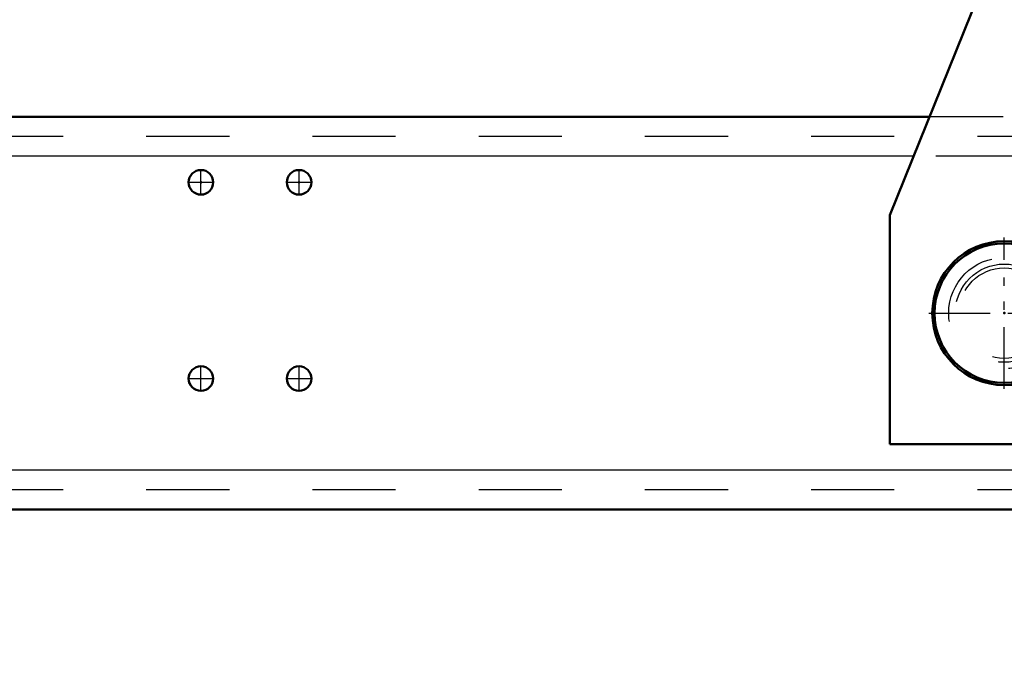
# Model space of a CAD drawing. Units: inches. Extents: x 7 to 156, y 14 to 166.
# Drawn here: x 113 to 125, y 69 to 77 of the extents above; entities that cross this region are included whole.
import ezdxf

# ---------------------------------------------------------------- set-up
doc = ezdxf.new("R2010")
doc.units = ezdxf.units.IN
doc.header["$MEASUREMENT"] = 0
doc.linetypes.add('Center', pattern=[1.5, 0.45, -0.5, 0.05, -0.5])
doc.linetypes.add('Dashed', pattern=[2, 1, -1])
for name, color, linetype, lineweight in [('2d ConnectionPoints', 7, 'Continuous', 50), ('AM_0', 7, 'Continuous', 50), ('AM_4', 3, 'Continuous', 25), ('AM_5', 3, 'Continuous', 25), ('AM_7', 7, 'Center', 25), ('AM_9', 6, 'Dashed', 25)]:
    doc.layers.add(name, color=color, linetype=linetype, lineweight=lineweight)
doc.dimstyles.get("Standard").update_dxf_attribs({"dimtxt": 0.18, "dimasz": 0.18, "dimexe": 0.18, "dimexo": 0.0625, "dimgap": 0.09, "dimtad": 0, "dimtih": 1, "dimtoh": 1, "dimdec": 4, "dimzin": 0, "dimdsep": 46, "dimtxsty": 'Standard', "dimcen": 0.09, "dimadec": 0, "dimazin": 0, "dimtfac": 1, "dimtdec": 4, "dimtofl": 0, "dimtmove": 0, "dimatfit": 3, "dimfxl": 0, "dimtolj": 1, "dimtzin": 0, "dimarcsym": 0})

# ---------------------------------------------------------------- blocks, each defined once
blk = doc.blocks.new('43_5040360_2_0_in_TBWV6_1_1_GN_Wire_Rope_Hoist_900')
at = {"layer": 'AM_0'}
for radius in [0.866, 0.839]:
    blk.add_circle((124.548, 73.455), radius, dxfattribs=at)
at = {"layer": 'AM_7'}
for p, q in [((124.548, 72.546), (124.548, 74.364)), ((123.639, 73.455), (125.458, 73.455))]:
    blk.add_line(p, q, dxfattribs=at)
at = {"layer": 'AM_9'}
for radius in [0.669, 0.545]:
    blk.add_circle((124.548, 73.455), radius, dxfattribs=at)
blk = doc.blocks.new('52_3437005230_0_in_TBWV6_1_1_GN_Wire_Rope_Hoist_900')
at = {"layer": 'AM_0'}
for p, q in [((123.648, 75.818), (110.985, 75.818)), ((138.907, 71.093), (110.429, 71.093))]:
    blk.add_line(p, q, dxfattribs=at)
for centre in [(114.883, 75.03), (116.064, 75.03), (114.883, 72.668), (116.064, 72.668)]:
    blk.add_circle(centre, 0.148, dxfattribs=at)
at = {"layer": 'AM_4'}
for p, q in [((123.457, 75.345), (111.407, 75.345)), ((138.333, 71.566), (111.069, 71.566))]:
    blk.add_line(p, q, dxfattribs=at)
at = {"layer": 'AM_7'}
for p, q in [((114.883, 74.875), (114.883, 75.185)), ((116.064, 74.875), (116.064, 75.185)), ((114.728, 75.03), (115.038, 75.03)), ((115.909, 75.03), (116.219, 75.03)), ((124.548, 72.835), (124.548, 74.075)), ((123.928, 73.455), (125.168, 73.455)), ((114.883, 72.513), (114.883, 72.823)), ((116.064, 72.513), (116.064, 72.823)), ((114.728, 72.668), (115.038, 72.668)), ((115.909, 72.668), (116.219, 72.668))]:
    blk.add_line(p, q, dxfattribs=at)
at = {"layer": 'AM_9'}
for p, q in [((132.536, 75.818), (123.648, 75.818)), ((147.225, 75.581), (105.493, 75.581)), ((132.726, 75.345), (123.457, 75.345)), ((147.225, 71.329), (105.493, 71.329))]:
    blk.add_line(p, q, dxfattribs=at)
blk.add_circle((124.548, 73.455), 0.591, dxfattribs=at)
blk = doc.blocks.new('57_3437004230_0_in_TBWV6_1_1_GN_Wire_Rope_Hoist_900')
at = {"layer": 'AM_0'}
for centre, start, end in [((114.883, 75.03), 90.075, 269.925), ((116.064, 75.03), 90.075, 269.925), ((114.883, 72.668), 90.0751, 269.9249), ((116.064, 72.668), 90.0751, 269.9248)]:
    blk.add_arc(centre, 0.148, start, end, dxfattribs=at)
at = {"layer": 'AM_7'}
for p, q in [((114.883, 74.875), (114.883, 75.185)), ((116.064, 74.875), (116.064, 75.185)), ((114.883, 72.513), (114.883, 72.823)), ((116.064, 72.513), (116.064, 72.823))]:
    blk.add_line(p, q, dxfattribs=at)
at = {"layer": 'AM_9'}
blk.add_circle((124.548, 73.455), 0.591, dxfattribs=at)
for centre, start, end in [((114.883, 75.03), 269.925, 90.075), ((116.064, 75.03), 269.925, 90.075), ((114.883, 72.668), 269.9249, 90.0751), ((116.064, 72.668), 269.9248, 90.0751)]:
    blk.add_arc(centre, 0.148, start, end, dxfattribs=at)
blk = doc.blocks.new('68_3437014250XA21219_2_0_in_TBWV6_1_1_GN_Wire_Rope_Hoist_900')
at = {"layer": 'AM_0'}
for p, q in [((123.17, 74.636), (125.336, 79.996)), ((123.17, 71.88), (123.17, 74.636)), ((133.013, 71.88), (123.17, 71.88))]:
    blk.add_line(p, q, dxfattribs=at)
at = {"layer": 'AM_9'}
blk.add_circle((124.548, 73.455), 0.591, dxfattribs=at)
blk = doc.blocks.new('*D111')
at = {"layer": 'AM_5', "color": 0, "lineweight": -2}
for p, q in [((109.036, 73.652), (109.036, 19.627)), ((140.532, 73.652), (140.532, 19.627)), ((110.036, 19.627), (122.008, 19.627)), ((139.532, 19.627), (127.56, 19.627))]:
    blk.add_line(p, q, dxfattribs=at)
at = {"layer": 'AM_5', "color": 0}
for points in [[(110.036, 19.794), (110.036, 19.46), (109.036, 19.627)], [(139.532, 19.46), (139.532, 19.794), (140.532, 19.627)]]:
    blk.add_solid(points, dxfattribs=at)
at = {"layer": 'Defpoints', "color": 0}
for p in [(109.036, 73.652), (140.532, 73.652), (140.532, 20.127)]:
    blk.add_point(p, dxfattribs=at)
at = {"layer": 'AM_5', "color": 0, "insert": (124.784, 19.627), "char_height": 1, "attachment_point": 5}
blk.add_mtext('\\A1;31.496', dxfattribs=at)
blk = doc.blocks.new('*D115')
at = {"layer": 'AM_5', "color": 0, "lineweight": -2}
for p, q in [((105.491, 71.679), (105.491, 103.311)), ((106.491, 103.311), (123.558, 103.311)), ((146.225, 103.311), (129.158, 103.311)), ((147.225, 73.455), (147.225, 103.311))]:
    blk.add_line(p, q, dxfattribs=at)
at = {"layer": 'AM_5', "color": 0}
for points in [[(106.491, 103.477), (106.491, 103.144), (105.491, 103.311)], [(146.225, 103.144), (146.225, 103.477), (147.225, 103.311)]]:
    blk.add_solid(points, dxfattribs=at)
at = {"layer": 'Defpoints', "color": 0}
for p in [(105.491, 102.811), (147.225, 73.455), (105.491, 71.679)]:
    blk.add_point(p, dxfattribs=at)
at = {"layer": 'AM_5', "color": 0, "insert": (126.358, 103.311), "char_height": 1, "attachment_point": 5}
blk.add_mtext('\\A1;41.734', dxfattribs=at)
blk = doc.blocks.new('*D116')
at = {"layer": 'AM_5', "color": 0, "lineweight": -2}
for p, q in [((105.491, 71.679), (82.591, 71.679)), ((82.591, 70.679), (82.591, 64.317)), ((82.591, 52.403), (82.591, 58.765)), ((127.607, 51.403), (82.591, 51.403))]:
    blk.add_line(p, q, dxfattribs=at)
at = {"layer": 'AM_5', "color": 0}
for points in [[(82.758, 70.679), (82.425, 70.679), (82.591, 71.679)], [(82.425, 52.403), (82.758, 52.403), (82.591, 51.403)]]:
    blk.add_solid(points, dxfattribs=at)
at = {"layer": 'Defpoints', "color": 0}
for p in [(105.491, 71.679), (83.091, 51.403), (127.607, 51.403)]:
    blk.add_point(p, dxfattribs=at)
at = {"layer": 'AM_5', "color": 0, "insert": (82.591, 61.541), "char_height": 1, "attachment_point": 5, "rotation": 90}
blk.add_mtext('\\A1;20.276', dxfattribs=at)
blk = doc.blocks.new('*D117')
at = {"layer": 'AM_5', "color": 0, "lineweight": -2}
for p, q in [((114.143, 87.811), (82.591, 87.811)), ((82.591, 86.811), (82.591, 82.307)), ((82.591, 72.679), (82.591, 77.183)), ((105.491, 71.679), (82.591, 71.679))]:
    blk.add_line(p, q, dxfattribs=at)
at = {"layer": 'AM_5', "color": 0}
for points in [[(82.758, 86.811), (82.425, 86.811), (82.591, 87.811)], [(82.425, 72.679), (82.758, 72.679), (82.591, 71.679)]]:
    blk.add_solid(points, dxfattribs=at)
at = {"layer": 'Defpoints', "color": 0}
for p in [(83.091, 87.811), (114.143, 87.811), (105.491, 71.679)]:
    blk.add_point(p, dxfattribs=at)
at = {"layer": 'AM_5', "color": 0, "insert": (82.591, 79.745), "char_height": 1, "attachment_point": 5, "rotation": 90}
blk.add_mtext('\\A1;16.131', dxfattribs=at)

msp = doc.modelspace()

# ---------------------------------------------------------------- linework, layer by layer
at = {"layer": '2d ConnectionPoints'}
for p in [(114.88311, 75.03015), (114.88311, 75.02938), (116.06383, 75.03015), (124.54808, 73.45534), (124.54808, 73.45534)]:
    msp.add_point(p, dxfattribs=at)

# ---------------------------------------------------------------- block references
for name in ['68_3437014250XA21219_2_0_in_TBWV6_1_1_GN_Wire_Rope_Hoist_900', '52_3437005230_0_in_TBWV6_1_1_GN_Wire_Rope_Hoist_900', '57_3437004230_0_in_TBWV6_1_1_GN_Wire_Rope_Hoist_900', '43_5040360_2_0_in_TBWV6_1_1_GN_Wire_Rope_Hoist_900']:
    msp.add_blockref(name, (0, 0))

# ---------------------------------------------------------------- dimensions: what is measured, and where the dimension line sits
at = {"layer": 'AM_5'}
for base, p1, p2, text, picture, middle in [((105.49149, 103.31051), (147.2251, 73.45534), (105.49149, 71.67904), '41.734', '*D115', (126.3583, 103.31051)), ((140.53233, 19.62709), (109.03627, 73.65219), (140.53233, 73.65219), '31.496', '*D111', (124.7843, 19.62709))]:
    dim = msp.add_linear_dim(base=base, p1=p1, p2=p2, text=text, dimstyle='Standard', override={"dimtxt": 1, "dimasz": 1, "dimexe": 0, "dimexo": 0, "dimgap": 0.3}, dxfattribs=at)
    dim.commit()
    dim.dimension.update_dxf_attribs({"geometry": picture, "text_midpoint": middle, "dimtype": 160})
for base, p2, text, picture, middle in [((82.59149, 87.81051), (114.14257, 87.81051), '16.131', '*D117', (82.59149, 79.74478)), ((82.59149, 51.40307), (127.60669, 51.40307), '20.276', '*D116', (82.59149, 61.54106))]:
    dim = msp.add_linear_dim(base=base, p1=(105.49149, 71.67904), p2=p2, angle=90, text=text, dimstyle='Standard', override={"dimtxt": 1, "dimasz": 1, "dimexe": 0, "dimexo": 0, "dimgap": 0.3}, dxfattribs=at)
    dim.commit()
    dim.dimension.update_dxf_attribs({"geometry": picture, "text_midpoint": middle, "dimtype": 160, "text_rotation": 90})

doc.saveas('drawing.dxf')
